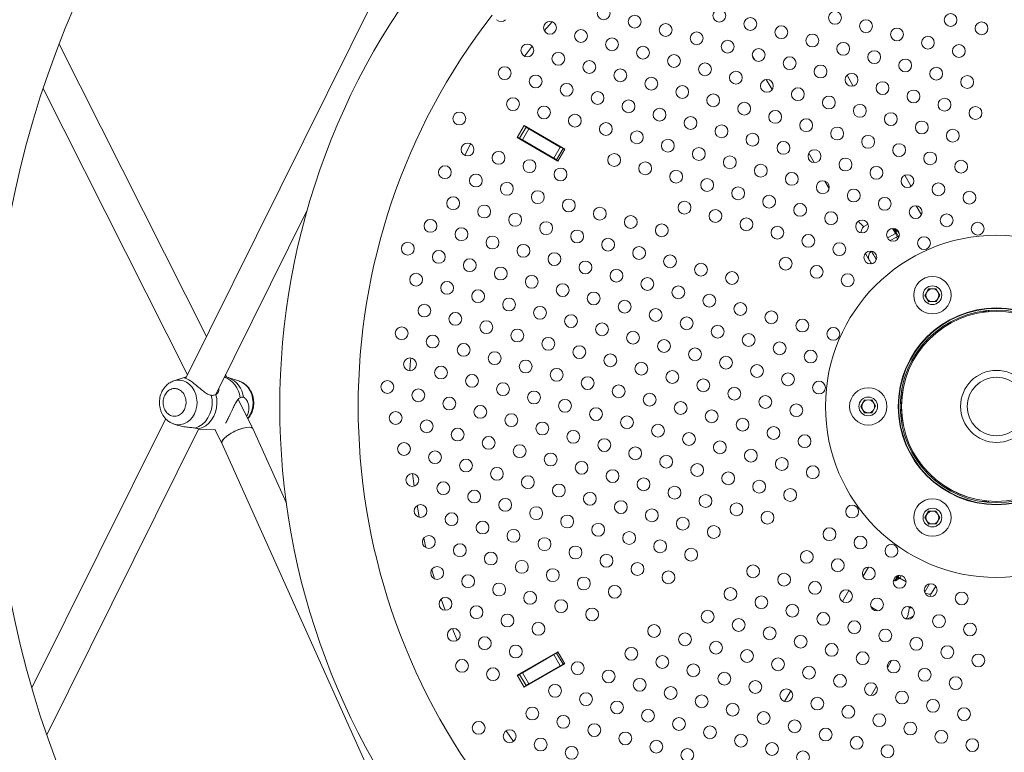
# Model space of a CAD drawing. Units: millimetres. Extents: x 0 to 2970, y 0 to 2103.
# Drawn here: x 810 to 856, y 1620 to 1654 of the extents above; entities that cross this region are included whole.
import ezdxf

# ---------------------------------------------------------------- set-up
doc = ezdxf.new("R2010")
doc.units = ezdxf.units.MM
doc.header["$LTSCALE"] = 50

msp = doc.modelspace()

# ---------------------------------------------------------------- linework, layer by layer
at = {"color": 7, "linetype": 'Continuous', "lineweight": 15}
for p, q in [((829.12, 1660.265), (817.767, 1637.402)), ((834.537, 1653.643), (834.897, 1654.069)), ((818.736, 1639.355), (811.854, 1653.015)), ((844.256, 1652.507), (844.398, 1652.26)), ((832.896, 1651.454), (832.954, 1651.54)), ((848.982, 1651.061), (848.692, 1651.564)), ((844.915, 1651.365), (845.188, 1650.892)), ((811.107, 1650.94), (817.847, 1637.564)), ((833.588, 1649.217), (833.263, 1648.654)), ((833.576, 1649.195), (833.68, 1649.135)), ((835.493, 1648.117), (833.588, 1649.217)), ((833.38, 1648.616), (833.68, 1649.135)), ((833.81, 1649.06), (833.51, 1648.541)), ((833.68, 1649.135), (833.81, 1649.06)), ((835.282, 1648.21), (833.81, 1649.06)), ((830.827, 1647.818), (831.089, 1648.357)), ((833.263, 1648.654), (835.168, 1647.554)), ((833.276, 1648.676), (833.38, 1648.616)), ((833.51, 1648.541), (833.38, 1648.616)), ((833.51, 1648.541), (834.982, 1647.691)), ((834.982, 1647.691), (835.282, 1648.21)), ((835.412, 1648.135), (835.112, 1647.616)), ((835.168, 1647.554), (835.493, 1648.117)), ((835.282, 1648.21), (835.412, 1648.135)), ((835.412, 1648.135), (835.481, 1648.095)), ((846.904, 1647.92), (847.158, 1647.481)), ((835.112, 1647.616), (834.982, 1647.691)), ((835.112, 1647.616), (835.181, 1647.576)), ((851.69, 1646.371), (851.391, 1646.889)), ((847.658, 1646.614), (847.853, 1646.277)), ((819.173, 1636.636), (823.438, 1645.226)), ((849.475, 1644.492), (849.673, 1644.606)), ((829.48, 1644.383), (829.512, 1644.482)), ((850.584, 1643.957), (850.957, 1644.172)), ((851.117, 1643.994), (850.993, 1644.209)), ((850.997, 1644.001), (850.713, 1643.836)), ((849.711, 1642.959), (849.551, 1643.236)), ((849.85, 1643.338), (849.841, 1643.333)), ((849.658, 1643.051), (849.706, 1642.989)), ((852.336, 1641.276), (852.504, 1641.579)), ((852.504, 1641.579), (852.851, 1641.584)), ((852.851, 1641.584), (853.029, 1641.287)), ((852.514, 1640.979), (852.336, 1641.276)), ((852.861, 1640.984), (852.514, 1640.979)), ((853.029, 1641.287), (852.861, 1640.984)), ((855.083, 1640.491), (855.083, 1640.49)), ((851.988, 1638.647), (851.986, 1638.641)), ((817.746, 1637.446), (817.22, 1637.279)), ((817.746, 1637.446), (817.789, 1637.458)), ((819.697, 1637.449), (819.636, 1637.569)), ((820.282, 1637.259), (819.758, 1637.432)), ((820.905, 1635.051), (820.221, 1636.408)), ((849.336, 1636.08), (849.504, 1636.383)), ((849.504, 1636.383), (849.851, 1636.388)), ((849.851, 1636.388), (850.029, 1636.091)), ((849.514, 1635.783), (849.336, 1636.08)), ((850.029, 1636.091), (849.861, 1635.788)), ((816.832, 1635.52), (810.578, 1622.926)), ((849.861, 1635.788), (849.514, 1635.783)), ((811.276, 1620.734), (818.385, 1635.049)), ((817.206, 1635.263), (817.405, 1635.197)), ((818.376, 1635.016), (818.369, 1635.018)), ((818.397, 1635.013), (819.14, 1635.008)), ((819.135, 1635.008), (819.461, 1634.361)), ((822.474, 1631.563), (820.906, 1635.048)), ((819.46, 1634.363), (829.424, 1612.21)), ((828.451, 1632.361), (828.377, 1632.947)), ((852.504, 1631.186), (852.851, 1631.192)), ((852.851, 1631.192), (853.029, 1630.895)), ((855.316, 1631.602), (855.309, 1631.601)), ((852.336, 1630.884), (852.504, 1631.186)), ((852.514, 1630.586), (852.336, 1630.884)), ((853.029, 1630.895), (852.861, 1630.592)), ((852.861, 1630.592), (852.514, 1630.586)), ((829.003, 1629.482), (828.896, 1629.927)), ((849.411, 1628.281), (849.445, 1628.151)), ((849.445, 1628.151), (849.452, 1628.122)), ((851.096, 1628.142), (851.114, 1628.173)), ((850.916, 1627.927), (850.914, 1627.926)), ((850.917, 1627.926), (850.916, 1627.927)), ((852.837, 1627.686), (852.645, 1627.355)), ((829.904, 1626.552), (829.716, 1627.076)), ((848.771, 1627.485), (848.472, 1626.967)), ((852.645, 1627.355), (852.556, 1627.2)), ((851.525, 1626.735), (851.609, 1626.686)), ((835.168, 1624.617), (833.263, 1623.517)), ((834.982, 1624.48), (833.51, 1623.63)), ((834.982, 1624.48), (835.112, 1624.555)), ((835.282, 1623.961), (834.982, 1624.48)), ((835.112, 1624.555), (835.181, 1624.595)), ((835.112, 1624.555), (835.412, 1624.036)), ((835.493, 1624.054), (835.168, 1624.617)), ((830.98, 1624.036), (830.934, 1624.13)), ((833.588, 1622.954), (835.493, 1624.054)), ((833.81, 1623.111), (835.282, 1623.961)), ((835.412, 1624.036), (835.282, 1623.961)), ((835.412, 1624.036), (835.481, 1624.076)), ((850.576, 1623.871), (850.771, 1624.209)), ((833.263, 1623.517), (833.588, 1622.954)), ((833.276, 1623.495), (833.38, 1623.555)), ((833.38, 1623.555), (833.51, 1623.63)), ((833.68, 1623.036), (833.38, 1623.555)), ((833.51, 1623.63), (833.81, 1623.111)), ((833.576, 1622.976), (833.68, 1623.036)), ((833.81, 1623.111), (833.68, 1623.036)), ((849.822, 1622.565), (850.076, 1623.005)), ((846.063, 1622.794), (845.773, 1622.292)), ((833.095, 1620.426), (832.758, 1620.923))]:
    msp.add_line(p, q, dxfattribs=at)
at = {"color": 8, "linetype": 'Continuous', "lineweight": 15}
for p, q in [((852.173, 1645.034), (851.923, 1645.466)), ((849.341, 1644.2), (849.341, 1644.199)), ((850.64, 1644.327), (850.754, 1644.393)), ((851.056, 1644.299), (851.068, 1644.305)), ((851.056, 1644.299), (851.134, 1644.164)), ((851.058, 1643.896), (850.997, 1644.001)), ((849.698, 1643.01), (849.658, 1643.051)), ((855.318, 1640.564), (855.311, 1640.566)), ((851.986, 1633.52), (851.984, 1633.526)), ((849.688, 1628.572), (849.445, 1628.151)), ((851.228, 1628.17), (851.16, 1628.052)), ((851.16, 1628.052), (851.456, 1627.881)), ((850.914, 1627.926), (850.864, 1627.954)), ((852.316, 1627.385), (852.551, 1627.791))]:
    msp.add_line(p, q, dxfattribs=at)
at = {"color": 7, "linetype": 'Continuous', "lineweight": 15, "flags": 128}
for points in [[(833.605, 1652.456), (833.68, 1652.557), (833.962, 1652.927)], [(828.819, 1641.899), (828.826, 1641.928), (828.842, 1642.001)], [(828.248, 1637.755), (828.268, 1638.046), (828.291, 1638.353)], [(818.966, 1636.603), (819, 1636.385), (819.001, 1636.163), (818.969, 1635.945), (818.904, 1635.737), (818.81, 1635.547), (818.688, 1635.38), (818.544, 1635.243), (818.382, 1635.139), (818.207, 1635.073)], [(819.18, 1636.638), (819.217, 1636.432), (819.225, 1636.222), (819.204, 1636.013), (819.155, 1635.811), (819.078, 1635.622), (818.976, 1635.451), (818.852, 1635.304), (818.709, 1635.183), (818.552, 1635.093), (818.385, 1635.037)], [(817.238, 1635.253), (817.21, 1635.261), (817.206, 1635.263)], [(828.272, 1634.065), (828.268, 1634.125), (828.264, 1634.169)], [(852.045, 1633.528), (852.048, 1633.526), (852.049, 1633.525)], [(855.287, 1631.657), (855.283, 1631.658), (855.282, 1631.659)], [(828.69, 1630.904), (828.634, 1631.205), (828.591, 1631.453)], [(829.406, 1628.026), (829.311, 1628.342), (829.275, 1628.465)], [(830.466, 1625.151), (830.29, 1625.567), (830.237, 1625.695)]]:
    msp.add_lwpolyline(points, dxfattribs=at)
at = {"color": 8, "linetype": 'Continuous', "lineweight": 15, "flags": 128}
for points in [[(854.998, 1640.533), (854.998, 1640.532), (854.998, 1640.53)], [(852.175, 1638.9), (852.174, 1638.901), (852.173, 1638.902)], [(817.206, 1637.275), (817.345, 1637.307), (817.504, 1637.31), (817.661, 1637.278), (817.81, 1637.211), (817.946, 1637.112), (818.065, 1636.984), (818.162, 1636.832), (818.235, 1636.661), (818.28, 1636.476), (818.297, 1636.285), (818.284, 1636.093), (818.243, 1635.907), (818.173, 1635.733), (818.079, 1635.578), (817.963, 1635.446), (817.829, 1635.342), (817.681, 1635.27), (817.525, 1635.232), (817.366, 1635.229), (817.238, 1635.253)], [(820.791, 1635.716), (820.86, 1635.889), (820.902, 1636.075), (820.915, 1636.268), (820.898, 1636.459), (820.853, 1636.643), (820.78, 1636.815), (820.683, 1636.967), (820.564, 1637.094), (820.428, 1637.193), (820.282, 1637.259)], [(820.668, 1635.522), (820.697, 1635.56), (820.791, 1635.716)], [(852.645, 1627.355), (852.627, 1627.334), (852.599, 1627.32), (852.563, 1627.313), (852.52, 1627.314), (852.472, 1627.321), (852.421, 1627.336), (852.368, 1627.358), (852.329, 1627.377)]]:
    msp.add_lwpolyline(points, dxfattribs=at)
at = {"color": 7, "linetype": 'Continuous', "lineweight": 15}
for centre, radius in [((837.311, 1654.457), 0.3), ((838.76, 1654.068), 0.3), ((842.719, 1654.353), 0.3), ((844.168, 1653.964), 0.3), ((848.126, 1654.249), 0.3), ((853.533, 1654.145), 0.3), ((834.802, 1653.784), 0.3), ((840.209, 1653.68), 0.3), ((845.616, 1653.576), 0.3), ((849.575, 1653.86), 0.3), ((851.024, 1653.472), 0.3), ((854.982, 1653.756), 0.3), ((836.251, 1653.396), 0.3), ((837.7, 1653.008), 0.3), ((841.658, 1653.292), 0.3), ((847.065, 1653.188), 0.3), ((852.473, 1653.084), 0.3), ((833.741, 1652.724), 0.3), ((839.148, 1652.619), 0.3), ((843.107, 1652.904), 0.3), ((848.514, 1652.8), 0.3), ((853.922, 1652.696), 0.3), ((835.19, 1652.335), 0.3), ((840.597, 1652.231), 0.3), ((844.556, 1652.515), 0.3), ((846.005, 1652.127), 0.3), ((849.963, 1652.411), 0.3), ((832.68, 1651.663), 0.3), ((836.639, 1651.947), 0.3), ((842.046, 1651.843), 0.3), ((847.454, 1651.739), 0.3), ((851.412, 1652.023), 0.3), ((852.861, 1651.635), 0.3), ((834.129, 1651.275), 0.3), ((838.088, 1651.559), 0.3), ((839.537, 1651.171), 0.3), ((843.495, 1651.455), 0.3), ((848.902, 1651.351), 0.3), ((854.31, 1651.247), 0.3), ((835.578, 1650.886), 0.3), ((840.986, 1650.782), 0.3), ((844.944, 1651.067), 0.3), ((850.351, 1650.963), 0.3), ((837.027, 1650.498), 0.3), ((842.434, 1650.394), 0.3), ((846.393, 1650.678), 0.3), ((847.842, 1650.29), 0.3), ((851.8, 1650.574), 0.3), ((833.069, 1650.214), 0.3), ((834.518, 1649.826), 0.3), ((838.476, 1650.11), 0.3), ((843.883, 1650.006), 0.3), ((849.291, 1649.902), 0.3), ((853.249, 1650.186), 0.3), ((854.698, 1649.798), 0.3), ((830.559, 1649.542), 0.3), ((835.966, 1649.438), 0.3), ((839.925, 1649.722), 0.3), ((841.374, 1649.333), 0.3), ((845.332, 1649.618), 0.3), ((850.74, 1649.514), 0.3), ((837.415, 1649.049), 0.3), ((842.823, 1648.945), 0.3), ((846.781, 1649.229), 0.3), ((852.188, 1649.125), 0.3), ((838.864, 1648.661), 0.3), ((844.272, 1648.557), 0.3), ((848.23, 1648.841), 0.3), ((849.679, 1648.453), 0.3), ((853.637, 1648.737), 0.3), ((830.947, 1648.093), 0.3), ((840.313, 1648.273), 0.3), ((845.72, 1648.169), 0.3), ((851.128, 1648.065), 0.3), ((832.396, 1647.704), 0.3), ((837.804, 1647.6), 0.3), ((841.762, 1647.885), 0.3), ((843.211, 1647.496), 0.3), ((847.169, 1647.781), 0.3), ((852.577, 1647.677), 0.3), ((829.887, 1647.032), 0.3), ((833.845, 1647.316), 0.3), ((839.253, 1647.212), 0.3), ((844.66, 1647.108), 0.3), ((848.618, 1647.392), 0.3), ((850.067, 1647.004), 0.3), ((854.026, 1647.288), 0.3), ((831.336, 1646.644), 0.3), ((835.294, 1646.928), 0.3), ((840.701, 1646.824), 0.3), ((846.109, 1646.72), 0.3), ((851.516, 1646.616), 0.3), ((832.785, 1646.256), 0.3), ((842.15, 1646.436), 0.3), ((847.558, 1646.332), 0.3), ((852.965, 1646.228), 0.3), ((834.233, 1645.867), 0.3), ((843.599, 1646.047), 0.3), ((845.048, 1645.659), 0.3), ((849.006, 1645.943), 0.3), ((854.414, 1645.839), 0.3), ((830.275, 1645.583), 0.3), ((831.724, 1645.195), 0.3), ((835.682, 1645.479), 0.3), ((841.09, 1645.375), 0.3), ((846.497, 1645.271), 0.3), ((850.455, 1645.555), 0.3), ((851.904, 1645.167), 0.3), ((833.173, 1644.807), 0.3), ((837.131, 1645.091), 0.3), ((838.58, 1644.703), 0.3), ((842.539, 1644.987), 0.3), ((847.946, 1644.883), 0.3), ((853.353, 1644.779), 0.3), ((829.214, 1644.522), 0.3), ((834.622, 1644.418), 0.3), ((840.029, 1644.314), 0.3), ((843.987, 1644.599), 0.3), ((849.395, 1644.495), 0.3), ((854.802, 1644.391), 0.3), ((830.663, 1644.134), 0.3), ((836.071, 1644.03), 0.3), ((845.436, 1644.21), 0.3), ((846.885, 1643.822), 0.3), ((855.683, 1636.085), 8), ((850.844, 1644.106), 0.3), ((828.154, 1643.462), 0.3), ((832.112, 1643.746), 0.3), ((833.561, 1643.358), 0.3), ((837.519, 1643.642), 0.3), ((848.334, 1643.434), 0.3), ((852.293, 1643.718), 0.3), ((829.603, 1643.074), 0.3), ((835.01, 1642.97), 0.3), ((838.968, 1643.254), 0.3), ((840.417, 1642.865), 0.3), ((849.783, 1643.046), 0.3), ((831.051, 1642.685), 0.3), ((836.459, 1642.581), 0.3), ((841.866, 1642.477), 0.3), ((845.825, 1642.761), 0.3), ((828.542, 1642.013), 0.3), ((832.5, 1642.297), 0.3), ((837.908, 1642.193), 0.3), ((843.315, 1642.089), 0.3), ((847.273, 1642.373), 0.3), ((848.722, 1641.985), 0.3), ((829.991, 1641.625), 0.3), ((833.949, 1641.909), 0.3), ((835.398, 1641.521), 0.3), ((839.357, 1641.805), 0.3), ((852.683, 1641.282), 0.875), ((831.44, 1641.236), 0.3), ((836.847, 1641.132), 0.3), ((840.805, 1641.417), 0.3), ((842.254, 1641.028), 0.3), ((852.683, 1641.282), 0.438), ((828.93, 1640.564), 0.3), ((832.889, 1640.848), 0.3), ((838.296, 1640.744), 0.3), ((843.703, 1640.64), 0.3), ((830.379, 1640.176), 0.3), ((834.337, 1640.46), 0.3), ((839.745, 1640.356), 0.3), ((845.152, 1640.252), 0.3), ((855.683, 1636.085), 4.6), ((855.683, 1636.085), 4.58), ((855.683, 1636.085), 4.5), ((855.683, 1636.085), 4.445), ((855.683, 1636.085), 4.444), ((831.828, 1639.788), 0.3), ((835.786, 1640.072), 0.3), ((837.235, 1639.684), 0.3), ((841.194, 1639.968), 0.3), ((846.601, 1639.864), 0.3), ((827.869, 1639.503), 0.3), ((833.277, 1639.399), 0.3), ((838.684, 1639.295), 0.3), ((842.643, 1639.579), 0.3), ((844.091, 1639.191), 0.3), ((848.05, 1639.475), 0.3), ((829.318, 1639.115), 0.3), ((830.767, 1638.727), 0.3), ((834.726, 1639.011), 0.3), ((840.133, 1638.907), 0.3), ((845.54, 1638.803), 0.3), ((832.216, 1638.339), 0.3), ((836.175, 1638.623), 0.3), ((841.582, 1638.519), 0.3), ((846.989, 1638.415), 0.3), ((828.258, 1638.054), 0.3), ((833.665, 1637.95), 0.3), ((837.623, 1638.235), 0.3), ((839.072, 1637.846), 0.3), ((843.031, 1638.131), 0.3), ((829.707, 1637.666), 0.3), ((835.114, 1637.562), 0.3), ((840.521, 1637.458), 0.3), ((844.48, 1637.742), 0.3), ((845.929, 1637.354), 0.3), ((855.683, 1636.085), 1.685), ((827.197, 1636.994), 0.3), ((831.155, 1637.278), 0.3), ((832.604, 1636.89), 0.3), ((836.563, 1637.174), 0.3), ((841.97, 1637.07), 0.3), ((847.377, 1636.966), 0.3), ((855.683, 1636.085), 1.37), ((828.646, 1636.606), 0.3), ((834.053, 1636.502), 0.3), ((838.012, 1636.786), 0.3), ((843.419, 1636.682), 0.3), ((849.683, 1636.085), 0.875), ((830.095, 1636.217), 0.3), ((835.502, 1636.113), 0.3), ((839.461, 1636.398), 0.3), ((840.909, 1636.009), 0.3), ((844.868, 1636.293), 0.3), ((849.683, 1636.085), 0.438), ((827.585, 1635.545), 0.3), ((831.544, 1635.829), 0.3), ((836.951, 1635.725), 0.3), ((842.358, 1635.621), 0.3), ((846.317, 1635.905), 0.3), ((829.034, 1635.157), 0.3), ((832.993, 1635.441), 0.3), ((834.441, 1635.053), 0.3), ((838.4, 1635.337), 0.3), ((843.807, 1635.233), 0.3), ((830.483, 1634.768), 0.3), ((835.89, 1634.664), 0.3), ((839.849, 1634.949), 0.3), ((845.256, 1634.845), 0.3), ((831.932, 1634.38), 0.3), ((837.339, 1634.276), 0.3), ((841.298, 1634.56), 0.3), ((842.747, 1634.172), 0.3), ((846.705, 1634.456), 0.3), ((827.973, 1634.096), 0.3), ((829.422, 1633.708), 0.3), ((833.381, 1633.992), 0.3), ((838.788, 1633.888), 0.3), ((844.195, 1633.784), 0.3), ((830.871, 1633.32), 0.3), ((834.83, 1633.604), 0.3), ((836.279, 1633.216), 0.3), ((840.237, 1633.5), 0.3), ((845.644, 1633.396), 0.3), ((832.32, 1632.931), 0.3), ((837.727, 1632.827), 0.3), ((841.686, 1633.112), 0.3), ((847.093, 1633.007), 0.3), ((828.362, 1632.647), 0.3), ((833.769, 1632.543), 0.3), ((839.176, 1632.439), 0.3), ((843.135, 1632.723), 0.3), ((844.584, 1632.335), 0.3), ((829.811, 1632.259), 0.3), ((831.259, 1631.871), 0.3), ((835.218, 1632.155), 0.3), ((840.625, 1632.051), 0.3), ((846.033, 1631.947), 0.3), ((832.708, 1631.482), 0.3), ((836.667, 1631.767), 0.3), ((838.116, 1631.378), 0.3), ((842.074, 1631.663), 0.3), ((852.683, 1630.889), 0.875), ((828.75, 1631.198), 0.3), ((834.157, 1631.094), 0.3), ((839.565, 1630.99), 0.3), ((843.523, 1631.274), 0.3), ((848.93, 1631.17), 0.3), ((852.683, 1630.889), 0.438), ((830.199, 1630.81), 0.3), ((835.606, 1630.706), 0.3), ((841.013, 1630.602), 0.3), ((844.972, 1630.886), 0.3), ((831.648, 1630.422), 0.3), ((833.097, 1630.034), 0.3), ((837.055, 1630.318), 0.3), ((842.462, 1630.214), 0.3), ((847.87, 1630.11), 0.3), ((829.138, 1629.749), 0.3), ((834.545, 1629.645), 0.3), ((838.504, 1629.93), 0.3), ((839.953, 1629.541), 0.3), ((849.319, 1629.721), 0.3), ((830.587, 1629.361), 0.3), ((835.994, 1629.257), 0.3), ((841.402, 1629.153), 0.3), ((846.809, 1629.049), 0.3), ((850.767, 1629.333), 0.3), ((832.036, 1628.973), 0.3), ((837.443, 1628.869), 0.3), ((848.258, 1628.661), 0.3), ((829.526, 1628.3), 0.3), ((833.485, 1628.585), 0.3), ((834.934, 1628.196), 0.3), ((838.892, 1628.481), 0.3), ((844.299, 1628.377), 0.3), ((849.707, 1628.273), 0.3), ((830.975, 1627.912), 0.3), ((836.383, 1627.808), 0.3), ((840.341, 1628.092), 0.3), ((845.748, 1627.988), 0.3), ((851.156, 1627.884), 0.3), ((832.424, 1627.524), 0.3), ((837.831, 1627.42), 0.3), ((843.239, 1627.316), 0.3), ((847.197, 1627.6), 0.3), ((848.646, 1627.212), 0.3), ((852.605, 1627.496), 0.3), ((829.915, 1626.852), 0.3), ((833.873, 1627.136), 0.3), ((835.322, 1626.748), 0.3), ((844.688, 1626.928), 0.3), ((850.095, 1626.824), 0.3), ((854.053, 1627.108), 0.3), ((831.364, 1626.463), 0.3), ((836.771, 1626.359), 0.3), ((846.137, 1626.539), 0.3), ((851.544, 1626.435), 0.3), ((832.812, 1626.075), 0.3), ((842.178, 1626.255), 0.3), ((843.627, 1625.867), 0.3), ((847.585, 1626.151), 0.3), ((852.993, 1626.047), 0.3), ((830.303, 1625.403), 0.3), ((834.261, 1625.687), 0.3), ((839.669, 1625.583), 0.3), ((845.076, 1625.479), 0.3), ((849.034, 1625.763), 0.3), ((850.483, 1625.375), 0.3), ((854.442, 1625.659), 0.3), ((831.752, 1625.014), 0.3), ((841.117, 1625.195), 0.3), ((846.525, 1625.091), 0.3), ((851.932, 1624.987), 0.3), ((833.201, 1624.626), 0.3), ((838.608, 1624.522), 0.3), ((842.566, 1624.806), 0.3), ((847.974, 1624.702), 0.3), ((853.381, 1624.598), 0.3), ((840.057, 1624.134), 0.3), ((844.015, 1624.418), 0.3), ((845.464, 1624.03), 0.3), ((849.423, 1624.314), 0.3), ((854.83, 1624.21), 0.3), ((830.691, 1623.954), 0.3), ((832.14, 1623.566), 0.3), ((836.098, 1623.85), 0.3), ((841.506, 1623.746), 0.3), ((846.913, 1623.642), 0.3), ((850.871, 1623.926), 0.3), ((852.32, 1623.538), 0.3), ((837.547, 1623.462), 0.3), ((838.996, 1623.073), 0.3), ((842.955, 1623.358), 0.3), ((848.362, 1623.253), 0.3), ((853.769, 1623.149), 0.3), ((835.038, 1622.789), 0.3), ((840.445, 1622.685), 0.3), ((844.403, 1622.969), 0.3), ((849.811, 1622.865), 0.3), ((836.487, 1622.401), 0.3), ((841.894, 1622.297), 0.3), ((845.852, 1622.581), 0.3), ((847.301, 1622.193), 0.3), ((851.26, 1622.477), 0.3), ((833.977, 1621.728), 0.3), ((837.936, 1622.013), 0.3), ((843.343, 1621.909), 0.3), ((848.75, 1621.805), 0.3), ((852.709, 1622.089), 0.3), ((854.157, 1621.701), 0.3), ((835.426, 1621.34), 0.3), ((839.384, 1621.624), 0.3), ((840.833, 1621.236), 0.3), ((844.792, 1621.52), 0.3), ((850.199, 1621.416), 0.3), ((831.468, 1621.056), 0.3), ((836.875, 1620.952), 0.3), ((842.282, 1620.848), 0.3), ((846.241, 1621.132), 0.3), ((851.648, 1621.028), 0.3), ((832.916, 1620.668), 0.3), ((838.324, 1620.564), 0.3), ((843.731, 1620.46), 0.3), ((847.69, 1620.744), 0.3), ((849.138, 1620.356), 0.3), ((853.097, 1620.64), 0.3), ((834.365, 1620.28), 0.3), ((835.814, 1619.891), 0.3), ((839.773, 1620.176), 0.3), ((845.18, 1620.072), 0.3), ((850.587, 1619.967), 0.3), ((854.546, 1620.252), 0.3), ((841.222, 1619.787), 0.3), ((846.629, 1619.683), 0.3)]:
    msp.add_circle(centre, radius, dxfattribs=at)
for centre, radius, start, end in [((855.683, 1636.085), 53.015, 315, 225), ((855.683, 1636.085), 46.985, 45, 314.9989), ((855.683, 1636.085), 33.515, 138.2238, 221.7723), ((855.683, 1636.085), 29.85, 142.217, 217.783), ((832.515, 1654.374), 0.3, 225, 315), ((851.047, 1643.914), 0.1, 45.0705, 120), ((852.683, 1641.282), 0.3, 150.9349, 210.9349), ((852.683, 1641.282), 0.3, 90.9349, 150.9349), ((852.683, 1641.282), 0.3, 30.9349, 90.9349), ((852.683, 1641.282), 0.3, 330.9349, 30.9349), ((852.683, 1641.282), 0.3, 210.9349, 270.9349), ((852.683, 1641.282), 0.3, 270.9349, 330.9349), ((855.269, 1640.556), 0.05, 312.3451, 10), ((852.018, 1638.679), 0.05, 230, 287.6412), ((849.683, 1636.085), 0.3, 90.9349, 150.9349), ((849.683, 1636.085), 0.3, 30.9349, 90.9349), ((849.683, 1636.085), 0.3, 150.9349, 210.9349), ((849.683, 1636.085), 0.3, 210.9349, 270.9349), ((849.683, 1636.085), 0.3, 270.9349, 330.9349), ((849.683, 1636.085), 0.3, 330.9349, 30.9349), ((852.016, 1633.488), 0.05, 72.3451, 130), ((852.683, 1630.889), 0.3, 90.9349, 150.9349), ((852.683, 1630.889), 0.3, 30.9349, 90.9349), ((855.266, 1631.611), 0.05, 350, 47.6412), ((852.683, 1630.889), 0.3, 150.9349, 210.9349), ((852.683, 1630.889), 0.3, 210.9349, 270.9349), ((852.683, 1630.889), 0.3, 270.9349, 330.9349), ((852.683, 1630.889), 0.3, 330.9349, 30.9349), ((851.982, 1629.682), 3.668, 233.7201, 239.4135)]:
    msp.add_arc(centre, radius, start, end, dxfattribs=at)
at = {"color": 8, "linetype": 'Continuous', "lineweight": 15}
for centre, radius, start, end in [((819.152, 1636.379), 1.162, 5.5616, 68.3148), ((819.338, 1636.366), 1.147, 7.3262, 68.3718)]:
    msp.add_arc(centre, radius, start, end, dxfattribs=at)
at = {"color": 7, "linetype": 'Continuous', "lineweight": 15}
for start_param, end_param in [(0.006747, 3.14834), (6.276438, 8.432042), (2.148857, 3.134846)]:
    msp.add_ellipse((820.183, 1634.706), major_axis=(0.722, 0.344), ratio=0.306166, start_param=start_param, end_param=end_param, dxfattribs=at)
at = {"color": 8, "linetype": 'Continuous', "lineweight": 15}
for points, knots in [([(849.213, 1644.726), (849.238, 1644.702), (849.308, 1644.632), (849.41, 1644.547), (849.475, 1644.492)], [0, 0, 0, 0, 0.352418, 1, 1, 1, 1]), ([(850.956, 1644.172), (850.956, 1644.172), (850.958, 1644.169), (850.953, 1644.178), (850.941, 1644.198), (850.921, 1644.233), (850.896, 1644.277), (850.867, 1644.326), (850.842, 1644.37), (850.828, 1644.394), (850.823, 1644.403)], [0, 0, 0, 0, 0.000424, 0.153351, 0.306279, 0.459206, 0.612134, 0.765062, 0.917989, 1, 1, 1, 1]), ([(850.833, 1644.405), (850.838, 1644.4), (850.855, 1644.384), (850.899, 1644.345), (850.932, 1644.304), (850.954, 1644.276)], [0, 0, 0, 0, 0.1266597, 0.4181547, 1, 1, 1, 1]), ([(850.89, 1644.397), (850.914, 1644.385), (850.952, 1644.367), (850.976, 1644.334), (850.985, 1644.321)], [0, 0, 0, 0, 0.630146, 1, 1, 1, 1]), ([(851.048, 1644.012), (851.039, 1644.027), (850.997, 1644.101), (850.974, 1644.14), (850.956, 1644.172)], [0, 0, 0, 0, 0.211766, 1, 1, 1, 1]), ([(850.064, 1642.947), (850.049, 1642.973), (850.002, 1643.055), (849.941, 1643.16), (849.884, 1643.259), (849.848, 1643.321), (849.843, 1643.329), (849.841, 1643.333)], [0, 0, 0, 0, 0.099538, 0.324653, 0.549769, 0.774884, 1, 1, 1, 1]), ([(850.914, 1627.926), (850.923, 1627.941), (850.941, 1627.973), (850.971, 1628.024), (850.999, 1628.074), (851.025, 1628.118), (851.045, 1628.152), (851.056, 1628.173), (851.061, 1628.181), (851.06, 1628.179), (851.06, 1628.179)], [0, 0, 0, 0, 0.1428008, 0.2856016, 0.4284024, 0.5712032, 0.714004, 0.8568048, 0.9996056, 1, 1, 1, 1]), ([(851.436, 1626.159), (851.437, 1626.159), (851.479, 1626.185), (851.529, 1626.267), (851.564, 1626.443), (851.594, 1626.603), (851.609, 1626.686)], [0, 0, 0, 0, 0.007077, 0.288859, 0.634317, 1, 1, 1, 1]), ([(851.793, 1626.293), (851.768, 1626.277), (851.673, 1626.215), (851.561, 1626.175), (851.489, 1626.149), (851.482, 1626.147)], [0, 0, 0, 0, 0.238392, 0.9229515, 1, 1, 1, 1])]:
    msp.add_open_spline(points, degree=3, knots=knots, dxfattribs=at)
at = {"color": 7, "linetype": 'Continuous', "lineweight": 15}
for points, knots in [([(849.475, 1644.492), (849.464, 1644.484), (849.441, 1644.468), (849.406, 1644.423), (849.368, 1644.333), (849.352, 1644.254), (849.341, 1644.2)], [0, 0, 0, 0, 0.117672, 0.246706, 0.49012, 1, 1, 1, 1]), ([(850.954, 1644.276), (850.953, 1644.279), (850.951, 1644.284), (850.954, 1644.291), (850.958, 1644.298), (850.963, 1644.304), (850.972, 1644.313), (850.98, 1644.318), (850.985, 1644.321)], [0, 0, 0, 0, 0.239457, 0.368361, 0.5, 0.631639, 0.760543, 1, 1, 1, 1]), ([(850.993, 1644.209), (850.992, 1644.21), (850.99, 1644.214), (850.986, 1644.22), (850.98, 1644.231), (850.973, 1644.243), (850.965, 1644.256), (850.959, 1644.267), (850.955, 1644.273), (850.954, 1644.276)], [0, 0, 0, 0, 0.076685, 0.164115, 0.264392, 0.532875, 0.71499, 0.873294, 1, 1, 1, 1]), ([(850.956, 1644.172), (850.961, 1644.174), (850.969, 1644.178), (850.981, 1644.179), (850.989, 1644.178), (850.995, 1644.176), (850.999, 1644.175), (851.001, 1644.175), (851.002, 1644.174), (851.004, 1644.173), (851.005, 1644.172), (851.005, 1644.173), (851.005, 1644.173)], [0, 0, 0, 0, 0.244765, 0.389871, 0.557105, 0.63654, 0.672528, 0.707228, 0.743893, 0.787205, 0.907687, 1, 1, 1, 1]), ([(850.985, 1644.321), (850.988, 1644.319), (850.993, 1644.314), (851.005, 1644.312), (851.022, 1644.31), (851.038, 1644.308), (851.051, 1644.304), (851.055, 1644.3), (851.056, 1644.299)], [0, 0, 0, 0, 0.126776, 0.285168, 0.467384, 0.801666, 0.908823, 1, 1, 1, 1]), ([(850.993, 1644.209), (850.991, 1644.214), (850.988, 1644.223), (850.994, 1644.239), (851.001, 1644.251), (851.012, 1644.265), (851.029, 1644.281), (851.046, 1644.292), (851.056, 1644.299)], [0, 0, 0, 0, 0.239457, 0.368361, 0.5, 0.631639, 0.760543, 1, 1, 1, 1]), ([(849.841, 1643.333), (849.818, 1643.317), (849.782, 1643.293), (849.734, 1643.233), (849.698, 1643.159), (849.688, 1643.076), (849.698, 1642.995), (849.719, 1642.95), (849.733, 1642.921)], [0, 0, 0, 0, 0.1739, 0.278268, 0.48453, 0.6869, 0.798254, 1, 1, 1, 1]), ([(849.83, 1642.753), (849.826, 1642.76), (849.8, 1642.805), (849.768, 1642.859), (849.737, 1642.914), (849.733, 1642.92), (849.731, 1642.923)], [0, 0, 0, 0, 0.054584, 0.369852, 0.684976, 1, 1, 1, 1]), ([(854.998, 1640.53), (855.032, 1640.528), (855.083, 1640.526), (855.144, 1640.52), (855.184, 1640.516), (855.218, 1640.512), (855.243, 1640.509), (855.259, 1640.507), (855.261, 1640.506), (855.262, 1640.506)], [0, 0, 0, 0, 0.249084, 0.374366, 0.499149, 0.624367, 0.749093, 0.874343, 1, 1, 1, 1]), ([(855.284, 1640.508), (855.289, 1640.511), (855.301, 1640.516), (855.312, 1640.531), (855.316, 1640.549), (855.313, 1640.56), (855.311, 1640.566)], [0, 0, 0, 0, 0.249591, 0.507508, 0.760955, 1, 1, 1, 1]), ([(851.988, 1638.647), (851.992, 1638.643), (852, 1638.635), (852.018, 1638.629), (852.037, 1638.631), (852.047, 1638.639), (852.052, 1638.642)], [0, 0, 0, 0, 0.238615, 0.491956, 0.750034, 1, 1, 1, 1]), ([(852.064, 1638.66), (852.065, 1638.661), (852.065, 1638.663), (852.072, 1638.678), (852.081, 1638.701), (852.095, 1638.732), (852.111, 1638.769), (852.137, 1638.825), (852.16, 1638.87), (852.175, 1638.9)], [0, 0, 0, 0, 0.125413, 0.250431, 0.375234, 0.500553, 0.625353, 0.750677, 1, 1, 1, 1]), ([(817.22, 1637.279), (817.153, 1637.253), (817.025, 1637.202), (816.867, 1637.077), (816.746, 1636.937), (816.634, 1636.752), (816.552, 1636.513), (816.528, 1636.22), (816.574, 1635.933), (816.694, 1635.658), (816.862, 1635.459), (817.041, 1635.329), (817.149, 1635.285), (817.204, 1635.263)], [0, 0, 0, 0, 0.0861656, 0.1650293, 0.2367167, 0.3014997, 0.4136154, 0.5211696, 0.6288446, 0.7392144, 0.8618928, 0.9290147, 1, 1, 1, 1]), ([(818.966, 1636.603), (818.906, 1636.618), (818.785, 1636.649), (818.592, 1636.793), (818.382, 1636.974), (818.204, 1637.123), (818.044, 1637.243), (817.907, 1637.333), (817.778, 1637.397), (817.715, 1637.424), (817.726, 1637.437), (817.773, 1637.453), (817.789, 1637.458)], [0, 0, 0, 0, 0.104989, 0.209191, 0.329946, 0.458928, 0.49986, 0.610846, 0.721468, 0.841442, 0.945681, 1, 1, 1, 1]), ([(817.795, 1637.46), (817.793, 1637.46), (817.776, 1637.456), (817.76, 1637.449), (817.746, 1637.443)], [0, 0, 0, 0, 0.12823, 1, 1, 1, 1]), ([(819.762, 1637.429), (819.754, 1637.433), (819.698, 1637.455), (819.639, 1637.466), (819.589, 1637.474)], [0, 0, 0, 0, 0.149197, 1, 1, 1, 1]), ([(820.95, 1636.246), (820.948, 1636.31), (820.944, 1636.4), (820.919, 1636.53), (820.889, 1636.637), (820.838, 1636.76), (820.771, 1636.88), (820.684, 1636.994), (820.58, 1637.097), (820.458, 1637.182), (820.356, 1637.236), (820.294, 1637.253), (820.281, 1637.257)], [0, 0, 0, 0, 0.144636, 0.202447, 0.298315, 0.397637, 0.503974, 0.614818, 0.729215, 0.84651, 0.966452, 1, 1, 1, 1]), ([(816.789, 1636.605), (816.83, 1636.67), (816.893, 1636.771), (817.015, 1636.86), (817.119, 1636.906), (817.228, 1636.925), (817.369, 1636.914), (817.532, 1636.842), (817.662, 1636.701), (817.736, 1636.556), (817.773, 1636.43), (817.788, 1636.298), (817.781, 1636.126), (817.737, 1636.011), (817.708, 1635.937)], [0, 0, 0, 0, 0.1197284, 0.1841803, 0.25, 0.3158197, 0.3802716, 0.5, 0.6197284, 0.6841803, 0.75, 0.8158197, 0.8802716, 1, 1, 1, 1]), ([(819.319, 1636.93), (819.32, 1636.897), (819.323, 1636.793), (819.259, 1636.689), (819.195, 1636.648), (819.18, 1636.638)], [0, 0, 0, 0, 0.2586255, 0.8226826, 1, 1, 1, 1]), ([(817.708, 1635.937), (817.667, 1635.871), (817.604, 1635.77), (817.483, 1635.682), (817.379, 1635.636), (817.269, 1635.617), (817.129, 1635.627), (816.965, 1635.7), (816.835, 1635.841), (816.762, 1635.986), (816.724, 1636.112), (816.709, 1636.244), (816.716, 1636.415), (816.76, 1636.53), (816.789, 1636.605)], [0, 0, 0, 0, 0.1197284, 0.1841803, 0.25, 0.3158197, 0.3802716, 0.5, 0.6197284, 0.6841803, 0.75, 0.8158197, 0.8802716, 1, 1, 1, 1]), ([(819.18, 1636.638), (819.13, 1636.619), (819.067, 1636.596), (818.984, 1636.602), (818.966, 1636.603)], [0, 0, 0, 0, 0.78372, 1, 1, 1, 1]), ([(819.63, 1635.295), (819.646, 1635.324), (819.686, 1635.4), (819.748, 1635.518), (819.825, 1635.673), (819.908, 1635.845), (820.017, 1636.079), (820.129, 1636.3), (820.223, 1636.438), (820.292, 1636.481), (820.309, 1636.491)], [0, 0, 0, 0, 0.08897, 0.23741, 0.270423, 0.424423, 0.577885, 0.744791, 0.938961, 1, 1, 1, 1]), ([(820.309, 1636.491), (820.354, 1636.508), (820.413, 1636.53), (820.464, 1636.515), (820.475, 1636.512)], [0, 0, 0, 0, 0.78372, 1, 1, 1, 1]), ([(820.475, 1636.512), (820.512, 1636.489), (820.587, 1636.445), (820.686, 1636.272), (820.743, 1636.044), (820.711, 1635.834), (820.659, 1635.694), (820.626, 1635.651), (820.612, 1635.633)], [0, 0, 0, 0, 0.1984818, 0.3954773, 0.623764, 0.8676056, 0.9449879, 1, 1, 1, 1]), ([(820.673, 1635.511), (820.687, 1635.525), (820.737, 1635.577), (820.804, 1635.683), (820.868, 1635.814), (820.909, 1635.935), (820.935, 1636.052), (820.948, 1636.154), (820.95, 1636.222), (820.95, 1636.246)], [0, 0, 0, 0, 0.07579, 0.276714, 0.466313, 0.622198, 0.752186, 0.909961, 1, 1, 1, 1]), ([(817.406, 1635.2), (817.474, 1635.18), (817.632, 1635.133), (817.882, 1635.111), (818.086, 1635.096), (818.176, 1635.079), (818.207, 1635.073)], [0, 0, 0, 0, 0.246048, 0.570803, 0.852966, 1, 1, 1, 1]), ([(818.207, 1635.073), (818.263, 1635.061), (818.336, 1635.045), (818.376, 1635.038), (818.385, 1635.037)], [0, 0, 0, 0, 0.7836973, 1, 1, 1, 1]), ([(818.385, 1635.037), (818.408, 1635.029), (818.444, 1635.016), (818.409, 1635.017), (818.397, 1635.017)], [0, 0, 0, 0, 0.64052, 1, 1, 1, 1]), ([(852.049, 1633.525), (852.044, 1633.528), (852.034, 1633.536), (852.015, 1633.537), (851.998, 1633.532), (851.99, 1633.524), (851.986, 1633.52)], [0, 0, 0, 0, 0.249591, 0.507508, 0.760955, 1, 1, 1, 1]), ([(852.173, 1633.267), (852.158, 1633.297), (852.135, 1633.342), (852.109, 1633.398), (852.092, 1633.435), (852.079, 1633.466), (852.069, 1633.489), (852.063, 1633.504), (852.062, 1633.506), (852.062, 1633.507)], [0, 0, 0, 0, 0.249084, 0.374366, 0.499149, 0.624367, 0.749093, 0.874343, 1, 1, 1, 1]), ([(855.26, 1631.661), (855.259, 1631.66), (855.257, 1631.66), (855.24, 1631.658), (855.216, 1631.655), (855.182, 1631.651), (855.142, 1631.647), (855.081, 1631.641), (855.03, 1631.638), (854.996, 1631.636)], [0, 0, 0, 0, 0.125413, 0.250431, 0.375234, 0.500553, 0.625353, 0.750677, 1, 1, 1, 1]), ([(855.309, 1631.601), (855.311, 1631.606), (855.314, 1631.618), (855.309, 1631.636), (855.299, 1631.651), (855.287, 1631.656), (855.281, 1631.659)], [0, 0, 0, 0, 0.238615, 0.491956, 0.750034, 1, 1, 1, 1]), ([(850.916, 1627.927), (850.917, 1627.927), (850.92, 1627.93), (850.944, 1627.952), (850.995, 1627.996), (851.035, 1628.047), (851.057, 1628.074)], [0, 0, 0, 0, 0.007184, 0.069798, 0.50031, 1, 1, 1, 1]), ([(851.089, 1628.029), (851.08, 1628.017), (851.056, 1627.984), (850.999, 1627.954), (850.951, 1627.937), (850.927, 1627.929), (850.921, 1627.927), (850.918, 1627.926), (850.917, 1627.926), (850.917, 1627.926)], [0, 0, 0, 0, 0.225268, 0.612086, 0.912074, 0.95577, 0.982294, 0.997603, 1, 1, 1, 1]), ([(851.089, 1628.029), (851.084, 1628.033), (851.076, 1628.038), (851.067, 1628.046), (851.062, 1628.053), (851.058, 1628.059), (851.055, 1628.067), (851.056, 1628.071), (851.057, 1628.074)], [0, 0, 0, 0, 0.239457, 0.368361, 0.5, 0.631639, 0.760543, 1, 1, 1, 1]), ([(851.057, 1628.074), (851.059, 1628.077), (851.063, 1628.084), (851.069, 1628.095), (851.078, 1628.109), (851.085, 1628.123), (851.093, 1628.135), (851.095, 1628.14), (851.096, 1628.142)], [0, 0, 0, 0, 0.126828, 0.285358, 0.467852, 0.80184, 0.908903, 1, 1, 1, 1]), ([(851.122, 1628.187), (851.122, 1628.187), (851.122, 1628.187), (851.114, 1628.181), (851.107, 1628.177), (851.1, 1628.174), (851.091, 1628.172), (851.08, 1628.172), (851.069, 1628.174), (851.063, 1628.177), (851.06, 1628.179)], [0, 0, 0, 0, 0.37389, 0.525389, 0.582547, 0.632191, 0.729297, 0.825189, 0.91562, 1, 1, 1, 1]), ([(851.16, 1628.052), (851.159, 1628.051), (851.156, 1628.048), (851.15, 1628.045), (851.139, 1628.042), (851.124, 1628.041), (851.109, 1628.039), (851.096, 1628.036), (851.091, 1628.031), (851.089, 1628.029)], [0, 0, 0, 0, 0.076618, 0.163971, 0.264159, 0.532407, 0.7148, 0.873242, 1, 1, 1, 1]), ([(851.096, 1628.142), (851.095, 1628.136), (851.092, 1628.128), (851.097, 1628.112), (851.105, 1628.099), (851.116, 1628.086), (851.133, 1628.069), (851.149, 1628.059), (851.16, 1628.052)], [0, 0, 0, 0, 0.239457, 0.368361, 0.5, 0.631639, 0.760543, 1, 1, 1, 1]), ([(851.609, 1626.686), (851.622, 1626.68), (851.648, 1626.668), (851.689, 1626.662), (851.715, 1626.665), (851.727, 1626.667)], [0, 0, 0, 0, 0.329713, 0.691262, 1, 1, 1, 1])]:
    msp.add_open_spline(points, degree=3, knots=knots, dxfattribs=at)

doc.saveas('drawing.dxf')
